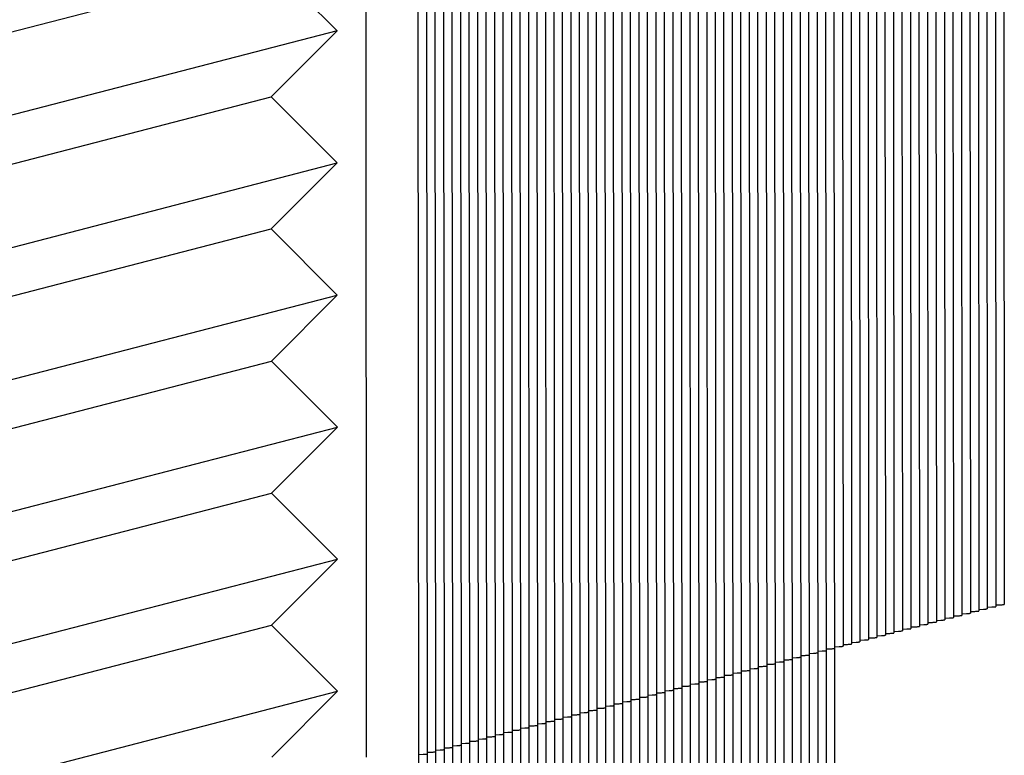
# Paper-space layout 'W216-PROD-MM-INCHES_1' of a CAD drawing. Units: millimetres. Extents: x 0 to 297, y 0 to 210.
# Drawn here: x 271 to 281, y 107 to 115 of the extents above; entities that cross this region are included whole.
import ezdxf

# ---------------------------------------------------------------- set-up
doc = ezdxf.new("R2010")
doc.units = ezdxf.units.MM
doc.header["$LTSCALE"] = 16.335
doc.layers.add('DTM_AXIS', color=7, linetype='CONTINUOUS')

psp = doc.layouts.new('W216-PROD-MM-INCHES_1')

# ---------------------------------------------------------------- linework, layer by layer
at = {"layer": 'DTM_AXIS', "color": 7, "linetype": 'Continuous'}
for p, q in [((281.0213, 116.85234), (281.02741, 108.5201)), ((281.11054, 116.87547), (281.11665, 108.54323)), ((281.19977, 116.89859), (281.20588, 108.56635)), ((281.28901, 116.92172), (281.29512, 108.58948)), ((281.37825, 116.94484), (281.38436, 108.6126)), ((280.66435, 116.75984), (280.67047, 108.4276)), ((280.75359, 116.78296), (280.7597, 108.45072)), ((280.84283, 116.80609), (280.84894, 108.47385)), ((280.93206, 116.82922), (280.93817, 108.49697)), ((280.21817, 116.64421), (280.22428, 108.31197)), ((280.30741, 116.66733), (280.31352, 108.33509)), ((280.39664, 116.69046), (280.40276, 108.35822)), ((280.48588, 116.71359), (280.49199, 108.38135)), ((280.57512, 116.73671), (280.58123, 108.40447)), ((279.86123, 116.55171), (279.86734, 108.21946)), ((279.95046, 116.57483), (279.95657, 108.24259)), ((280.0397, 116.59796), (280.04581, 108.26572)), ((280.12894, 116.62108), (280.13505, 108.28884)), ((279.41504, 116.43608), (279.42825, 100.23384)), ((279.50428, 116.4592), (279.51748, 100.25696)), ((279.60672, 100.28009), (279.59352, 116.48233)), ((279.68275, 116.50545), (279.68887, 108.17321)), ((279.77199, 116.52858), (279.7781, 108.19634)), ((279.0581, 116.34357), (279.0713, 100.14133)), ((279.14734, 116.3667), (279.16054, 100.16446)), ((279.23657, 116.38982), (279.24977, 100.18759)), ((279.32581, 116.41295), (279.33901, 100.21071)), ((278.61192, 116.22794), (278.62512, 100.02571)), ((278.70115, 116.25107), (278.71436, 100.04883)), ((278.79039, 116.2742), (278.80359, 100.07196)), ((278.87963, 116.29732), (278.89283, 100.09508)), ((278.96886, 116.32045), (278.98206, 100.11821)), ((278.25497, 116.13544), (278.26817, 99.9332)), ((278.34421, 116.15857), (278.35741, 99.95633)), ((278.43344, 116.18169), (278.44665, 99.97945)), ((278.52268, 116.20482), (278.53588, 100.00258)), ((277.80879, 116.01981), (277.82199, 99.81757)), ((277.89803, 116.04294), (277.91123, 99.8407)), ((277.98726, 116.06606), (278.00046, 99.86383)), ((278.0765, 116.08919), (278.0897, 99.88695)), ((278.16574, 116.11232), (278.17894, 99.91008)), ((277.45184, 115.92731), (277.46505, 99.72507)), ((277.54108, 115.95043), (277.55428, 99.7482)), ((277.63032, 115.97356), (277.64352, 99.77132)), ((277.71955, 115.99669), (277.73275, 99.79445)), ((277.00566, 115.81168), (277.01886, 99.60944)), ((277.0949, 115.83481), (277.1081, 99.63257)), ((277.18413, 115.85793), (277.19734, 99.65569)), ((277.27337, 115.88106), (277.28657, 99.67882)), ((277.36261, 115.90418), (277.37581, 99.70194)), ((276.64872, 115.71918), (276.66192, 99.51694)), ((276.73795, 115.7423), (276.75115, 99.54006)), ((276.82719, 115.76543), (276.84039, 99.56319)), ((276.91643, 115.78855), (276.92963, 99.58632)), ((276.29177, 115.62667), (276.30497, 99.42443)), ((276.38101, 115.6498), (276.39421, 99.44756)), ((276.47024, 115.67292), (276.48345, 99.47069)), ((276.55948, 115.69605), (276.57268, 99.49381)), ((275.84559, 115.51104), (275.85879, 99.30881)), ((275.93483, 115.53417), (275.94803, 99.33193)), ((276.02406, 115.5573), (276.03726, 99.35506)), ((276.1133, 115.58042), (276.1265, 99.37818)), ((276.20253, 115.60355), (276.21574, 99.40131)), ((275.48864, 115.41854), (275.50185, 99.2163)), ((275.57788, 115.44167), (275.59108, 99.23943)), ((275.66712, 115.46479), (275.68032, 99.26255)), ((275.75635, 115.48792), (275.76955, 99.28568)), ((273.67843, 115.33725), (264.3086, 112.90904)), ((274.37141, 114.64331), (273.67843, 115.33725)), ((274.68192, 107.00473), (274.67581, 115.33697)), ((275.22093, 115.34916), (275.23414, 99.14692)), ((275.31017, 115.37229), (275.32337, 99.17005)), ((275.39941, 115.39541), (275.41261, 99.19318)), ((274.37141, 114.64331), (265.00158, 112.2151)), ((273.67878, 113.9491), (274.37141, 114.64331)), ((264.30895, 111.52088), (273.67878, 113.9491)), ((274.37243, 113.25449), (273.67878, 113.9491)), ((265.0026, 110.82628), (274.37243, 113.25449)), ((273.6798, 112.56028), (274.37243, 113.25449)), ((264.30997, 110.13207), (273.6798, 112.56028)), ((274.37345, 111.86568), (273.6798, 112.56028)), ((265.00362, 109.43746), (274.37345, 111.86568)), ((273.68082, 111.17146), (274.37345, 111.86568)), ((264.31099, 108.74325), (273.68082, 111.17146)), ((274.37447, 110.47686), (273.68082, 111.17146)), ((265.00464, 108.04865), (274.37447, 110.47686)), ((273.68184, 109.78264), (274.37447, 110.47686)), ((264.312, 107.35443), (273.68184, 109.78264)), ((274.37549, 109.08804), (273.68184, 109.78264)), ((265.00566, 106.65983), (274.37549, 109.08804)), ((273.68285, 108.39383), (274.37549, 109.08804)), ((281.20604, 108.58364), (281.25324, 108.58542)), ((281.29528, 108.60676), (281.34252, 108.60855)), ((280.75986, 108.46801), (280.80706, 108.46979)), ((280.8491, 108.49113), (280.8963, 108.49292)), ((280.93833, 108.51426), (280.98553, 108.51604)), ((281.02757, 108.53739), (281.07477, 108.53917)), ((281.11681, 108.56051), (281.16401, 108.5623)), ((264.31302, 105.96561), (273.68285, 108.39383)), ((274.37651, 107.69922), (273.68285, 108.39383)), ((280.40292, 108.3755), (280.45012, 108.37729)), ((280.49215, 108.39863), (280.53935, 108.40042)), ((280.58139, 108.42176), (280.62859, 108.42354)), ((280.67062, 108.44488), (280.71783, 108.44667)), ((279.95673, 108.25988), (280.00393, 108.26166)), ((280.04597, 108.283), (280.09317, 108.28479)), ((280.13521, 108.30613), (280.18241, 108.30791)), ((280.22444, 108.32925), (280.27164, 108.33104)), ((280.31368, 108.35238), (280.36088, 108.35416)), ((279.59979, 108.16737), (279.64699, 108.16916)), ((279.68902, 108.1905), (279.73623, 108.19228)), ((279.77826, 108.21362), (279.82546, 108.21541)), ((279.8675, 108.23675), (279.9147, 108.23853)), ((279.15361, 108.05174), (279.20081, 108.05353)), ((279.24284, 108.07487), (279.29004, 108.07665)), ((279.33208, 108.09799), (279.37928, 108.09978)), ((279.42131, 108.12112), (279.46852, 108.12291)), ((279.51055, 108.14425), (279.55775, 108.14603)), ((278.79666, 107.95924), (278.84386, 107.96103)), ((278.8859, 107.98237), (278.9331, 107.98415)), ((278.97513, 108.00549), (279.02233, 108.00728)), ((279.06437, 108.02862), (279.11157, 108.0304)), ((278.35048, 107.84361), (278.39768, 107.8454)), ((278.43971, 107.86674), (278.48692, 107.86852)), ((278.52895, 107.88986), (278.57615, 107.89165)), ((278.61819, 107.91299), (278.66539, 107.91477)), ((278.70742, 107.93611), (278.75462, 107.9379)), ((277.99353, 107.75111), (278.04073, 107.75289)), ((278.08277, 107.77423), (278.12997, 107.77602)), ((278.17201, 107.79736), (278.21921, 107.79914)), ((278.26124, 107.82048), (278.30844, 107.82227)), ((265.00668, 105.27101), (274.37651, 107.69922)), ((273.68387, 107.00501), (274.37651, 107.69922)), ((277.54735, 107.63548), (277.59455, 107.63726)), ((277.63659, 107.6586), (277.68379, 107.66039)), ((277.72582, 107.68173), (277.77302, 107.68352)), ((277.81506, 107.70486), (277.86226, 107.70664)), ((277.9043, 107.72798), (277.9515, 107.72977)), ((277.19041, 107.54298), (277.23761, 107.54476)), ((277.27964, 107.5661), (277.32684, 107.56789)), ((277.36888, 107.58923), (277.41608, 107.59101)), ((277.45811, 107.61235), (277.50532, 107.61414)), ((276.74422, 107.42735), (276.79142, 107.42913)), ((276.83346, 107.45047), (276.88066, 107.45226)), ((276.9227, 107.4736), (276.9699, 107.47538)), ((277.01193, 107.49672), (277.05913, 107.49851)), ((277.10117, 107.51985), (277.14837, 107.52163)), ((276.38728, 107.33484), (276.43448, 107.33663)), ((276.47651, 107.35797), (276.52371, 107.35975)), ((276.56575, 107.38109), (276.61295, 107.38288)), ((276.65499, 107.40422), (276.70219, 107.40601)), ((276.03033, 107.24234), (276.07753, 107.24412)), ((276.11957, 107.26547), (276.16677, 107.26725)), ((276.2088, 107.28859), (276.25601, 107.29038)), ((276.29804, 107.31172), (276.34524, 107.3135)), ((275.58415, 107.12671), (275.63135, 107.1285)), ((275.67339, 107.14984), (275.72059, 107.15162)), ((275.76262, 107.17296), (275.80982, 107.17475)), ((275.85186, 107.19609), (275.89906, 107.19787)), ((275.9411, 107.21921), (275.9883, 107.221)), ((275.2272, 107.03421), (275.27441, 107.03599)), ((275.31644, 107.05733), (275.36364, 107.05912)), ((275.40568, 107.08046), (275.45288, 107.08224)), ((275.49491, 107.10358), (275.54211, 107.10537))]:
    psp.add_line(p, q, dxfattribs=at)
for points, knots in [([(281.25324, 108.58542), (281.25932, 108.58571), (281.26945, 108.58637), (281.28352, 108.58696), (281.28975, 108.58846), (281.29512, 108.58853), (281.29512, 108.58948)], [0, 0, 0, 0, 0.43251588, 0.74409218, 0.93290437, 1, 1, 1, 1]), ([(281.34252, 108.60855), (281.34859, 108.60884), (281.35871, 108.6095), (281.37277, 108.61009), (281.37899, 108.61158), (281.38436, 108.61166), (281.38436, 108.6126)], [0, 0, 0, 0, 0.43251527, 0.74408977, 0.93290103, 1, 1, 1, 1]), ([(280.80706, 108.46979), (280.81314, 108.47008), (280.82327, 108.47075), (280.83734, 108.47134), (280.84357, 108.47283), (280.84894, 108.4729), (280.84894, 108.47385)], [0, 0, 0, 0, 0.43251588, 0.74409218, 0.93290437, 1, 1, 1, 1]), ([(280.8963, 108.49292), (280.90238, 108.49321), (280.91251, 108.49387), (280.92658, 108.49446), (280.9328, 108.49595), (280.93817, 108.49603), (280.93817, 108.49697)], [0, 0, 0, 0, 0.43251588, 0.74409218, 0.93290437, 1, 1, 1, 1]), ([(280.98553, 108.51604), (280.99161, 108.51633), (281.00174, 108.517), (281.01582, 108.51759), (281.02204, 108.51908), (281.02741, 108.51916), (281.02741, 108.5201)], [0, 0, 0, 0, 0.43251588, 0.74409218, 0.93290437, 1, 1, 1, 1]), ([(281.07477, 108.53917), (281.08085, 108.53946), (281.09098, 108.54012), (281.10505, 108.54071), (281.11128, 108.5422), (281.11665, 108.54228), (281.11665, 108.54323)], [0, 0, 0, 0, 0.43251588, 0.74409218, 0.93290437, 1, 1, 1, 1]), ([(281.16401, 108.5623), (281.17008, 108.56258), (281.18022, 108.56325), (281.19429, 108.56384), (281.20051, 108.56533), (281.20588, 108.56541), (281.20588, 108.56635)], [0, 0, 0, 0, 0.43251588, 0.74409218, 0.93290437, 1, 1, 1, 1]), ([(280.45012, 108.37729), (280.45619, 108.37758), (280.46633, 108.37824), (280.4804, 108.37883), (280.48662, 108.38032), (280.49199, 108.3804), (280.49199, 108.38135)], [0, 0, 0, 0, 0.43251588, 0.74409218, 0.93290437, 1, 1, 1, 1]), ([(280.53935, 108.40042), (280.54543, 108.4007), (280.55556, 108.40137), (280.56963, 108.40196), (280.57586, 108.40345), (280.58123, 108.40353), (280.58123, 108.40447)], [0, 0, 0, 0, 0.43251588, 0.74409218, 0.93290437, 1, 1, 1, 1]), ([(280.62859, 108.42354), (280.63467, 108.42383), (280.6448, 108.42449), (280.65887, 108.42508), (280.66509, 108.42657), (280.67047, 108.42665), (280.67046, 108.4276)], [0, 0, 0, 0, 0.43251588, 0.74409218, 0.93290437, 1, 1, 1, 1]), ([(280.71783, 108.44667), (280.7239, 108.44696), (280.73403, 108.44762), (280.74811, 108.44821), (280.75433, 108.4497), (280.7597, 108.44978), (280.7597, 108.45072)], [0, 0, 0, 0, 0.43251588, 0.74409218, 0.93290437, 1, 1, 1, 1]), ([(280.00393, 108.26166), (280.01001, 108.26195), (280.02014, 108.26261), (280.03422, 108.2632), (280.04044, 108.26469), (280.04581, 108.26477), (280.04581, 108.26572)], [0, 0, 0, 0, 0.43251588, 0.74409218, 0.93290437, 1, 1, 1, 1]), ([(280.09317, 108.28479), (280.09925, 108.28507), (280.10938, 108.28574), (280.12345, 108.28633), (280.12968, 108.28782), (280.13505, 108.2879), (280.13505, 108.28884)], [0, 0, 0, 0, 0.43251588, 0.74409218, 0.93290437, 1, 1, 1, 1]), ([(280.18241, 108.30791), (280.18848, 108.3082), (280.19862, 108.30886), (280.21269, 108.30945), (280.21891, 108.31095), (280.22428, 108.31102), (280.22428, 108.31197)], [0, 0, 0, 0, 0.43251588, 0.74409218, 0.93290437, 1, 1, 1, 1]), ([(280.27164, 108.33104), (280.27772, 108.33133), (280.28785, 108.33199), (280.30192, 108.33258), (280.30815, 108.33407), (280.31352, 108.33415), (280.31352, 108.33509)], [0, 0, 0, 0, 0.43251588, 0.74409218, 0.93290437, 1, 1, 1, 1]), ([(280.36088, 108.35416), (280.36696, 108.35445), (280.37709, 108.35512), (280.39116, 108.35571), (280.39739, 108.3572), (280.40276, 108.35728), (280.40276, 108.35822)], [0, 0, 0, 0, 0.43251588, 0.74409218, 0.93290437, 1, 1, 1, 1]), ([(279.64699, 108.16916), (279.65307, 108.16945), (279.6632, 108.17011), (279.67727, 108.1707), (279.68349, 108.17219), (279.68887, 108.17227), (279.68886, 108.17321)], [0, 0, 0, 0, 0.43251588, 0.74409218, 0.93290437, 1, 1, 1, 1]), ([(279.73623, 108.19228), (279.7423, 108.19257), (279.75243, 108.19324), (279.76651, 108.19383), (279.77273, 108.19532), (279.7781, 108.19539), (279.7781, 108.19634)], [0, 0, 0, 0, 0.43251588, 0.74409218, 0.93290437, 1, 1, 1, 1]), ([(279.82546, 108.21541), (279.83154, 108.2157), (279.84167, 108.21636), (279.85574, 108.21695), (279.86197, 108.21844), (279.86734, 108.21852), (279.86734, 108.21946)], [0, 0, 0, 0, 0.43251588, 0.74409218, 0.93290437, 1, 1, 1, 1]), ([(279.9147, 108.23853), (279.92078, 108.23882), (279.93091, 108.23949), (279.94498, 108.24008), (279.9512, 108.24157), (279.95657, 108.24165), (279.95657, 108.24259)], [0, 0, 0, 0, 0.43251588, 0.74409218, 0.93290437, 1, 1, 1, 1]), ([(279.20081, 108.05353), (279.20688, 108.05382), (279.21702, 108.05448), (279.23109, 108.05507), (279.23731, 108.05656), (279.24268, 108.05664), (279.24268, 108.05758)], [0, 0, 0, 0, 0.43251588, 0.74409218, 0.93290437, 1, 1, 1, 1]), ([(279.29004, 108.07665), (279.29612, 108.07694), (279.30625, 108.07761), (279.32032, 108.0782), (279.32655, 108.07969), (279.33192, 108.07977), (279.33192, 108.08071)], [0, 0, 0, 0, 0.43251588, 0.74409218, 0.93290437, 1, 1, 1, 1]), ([(279.37928, 108.09978), (279.38536, 108.10007), (279.39549, 108.10073), (279.40956, 108.10132), (279.41579, 108.10281), (279.42116, 108.10289), (279.42116, 108.10384)], [0, 0, 0, 0, 0.43251588, 0.74409218, 0.93290437, 1, 1, 1, 1]), ([(279.46852, 108.12291), (279.47459, 108.12319), (279.48473, 108.12386), (279.4988, 108.12445), (279.50502, 108.12594), (279.51039, 108.12602), (279.51039, 108.12696)], [0, 0, 0, 0, 0.43251588, 0.74409218, 0.93290437, 1, 1, 1, 1]), ([(279.55775, 108.14603), (279.56383, 108.14632), (279.57396, 108.14698), (279.58803, 108.14757), (279.59426, 108.14906), (279.59963, 108.14914), (279.59963, 108.15009)], [0, 0, 0, 0, 0.43251588, 0.74409218, 0.93290437, 1, 1, 1, 1]), ([(278.84386, 107.96103), (278.84994, 107.96131), (278.86007, 107.96198), (278.87414, 107.96257), (278.88037, 107.96406), (278.88574, 107.96414), (278.88574, 107.96508)], [0, 0, 0, 0, 0.43251588, 0.74409218, 0.93290437, 1, 1, 1, 1]), ([(278.9331, 107.98415), (278.93917, 107.98444), (278.94931, 107.9851), (278.96338, 107.98569), (278.9696, 107.98718), (278.97497, 107.98726), (278.97497, 107.98821)], [0, 0, 0, 0, 0.43251588, 0.74409218, 0.93290437, 1, 1, 1, 1]), ([(279.02233, 108.00728), (279.02841, 108.00756), (279.03854, 108.00823), (279.05261, 108.00882), (279.05884, 108.01031), (279.06421, 108.01039), (279.06421, 108.01133)], [0, 0, 0, 0, 0.43251588, 0.74409218, 0.93290437, 1, 1, 1, 1]), ([(279.11157, 108.0304), (279.11765, 108.03069), (279.12778, 108.03135), (279.14185, 108.03195), (279.14808, 108.03344), (279.15345, 108.03351), (279.15345, 108.03446)], [0, 0, 0, 0, 0.43251588, 0.74409218, 0.93290437, 1, 1, 1, 1]), ([(278.39768, 107.8454), (278.40376, 107.84568), (278.41389, 107.84635), (278.42796, 107.84694), (278.43418, 107.84843), (278.43956, 107.84851), (278.43955, 107.84945)], [0, 0, 0, 0, 0.43251588, 0.74409218, 0.93290437, 1, 1, 1, 1]), ([(278.48692, 107.86852), (278.49299, 107.86881), (278.50313, 107.86947), (278.5172, 107.87006), (278.52342, 107.87155), (278.52879, 107.87163), (278.52879, 107.87258)], [0, 0, 0, 0, 0.43251588, 0.74409218, 0.93290437, 1, 1, 1, 1]), ([(278.57615, 107.89165), (278.58223, 107.89194), (278.59236, 107.8926), (278.60643, 107.89319), (278.61266, 107.89468), (278.61803, 107.89476), (278.61803, 107.8957)], [0, 0, 0, 0, 0.43251588, 0.74409218, 0.93290437, 1, 1, 1, 1]), ([(278.66539, 107.91477), (278.67147, 107.91506), (278.6816, 107.91573), (278.69567, 107.91632), (278.70189, 107.91781), (278.70726, 107.91789), (278.70726, 107.91883)], [0, 0, 0, 0, 0.43251588, 0.74409218, 0.93290437, 1, 1, 1, 1]), ([(278.75462, 107.9379), (278.7607, 107.93819), (278.77083, 107.93885), (278.78491, 107.93944), (278.79113, 107.94093), (278.7965, 107.94101), (278.7965, 107.94195)], [0, 0, 0, 0, 0.43251588, 0.74409218, 0.93290437, 1, 1, 1, 1]), ([(278.04073, 107.75289), (278.04681, 107.75318), (278.05694, 107.75384), (278.07101, 107.75444), (278.07724, 107.75593), (278.08261, 107.756), (278.08261, 107.75695)], [0, 0, 0, 0, 0.43251588, 0.74409218, 0.93290437, 1, 1, 1, 1]), ([(278.12997, 107.77602), (278.13605, 107.77631), (278.14618, 107.77697), (278.16025, 107.77756), (278.16648, 107.77905), (278.17185, 107.77913), (278.17185, 107.78007)], [0, 0, 0, 0, 0.43251588, 0.74409218, 0.93290437, 1, 1, 1, 1]), ([(278.21921, 107.79914), (278.22528, 107.79943), (278.23542, 107.8001), (278.24949, 107.80069), (278.25571, 107.80218), (278.26108, 107.80226), (278.26108, 107.8032)], [0, 0, 0, 0, 0.43251588, 0.74409218, 0.93290437, 1, 1, 1, 1]), ([(278.30844, 107.82227), (278.31452, 107.82256), (278.32465, 107.82322), (278.33872, 107.82381), (278.34495, 107.8253), (278.35032, 107.82538), (278.35032, 107.82633)], [0, 0, 0, 0, 0.43251588, 0.74409218, 0.93290437, 1, 1, 1, 1]), ([(277.59455, 107.63726), (277.60063, 107.63755), (277.61076, 107.63822), (277.62483, 107.63881), (277.63106, 107.6403), (277.63643, 107.64038), (277.63643, 107.64132)], [0, 0, 0, 0, 0.43251588, 0.74409218, 0.93290437, 1, 1, 1, 1]), ([(277.68379, 107.66039), (277.68987, 107.66068), (277.7, 107.66134), (277.71407, 107.66193), (277.72029, 107.66342), (277.72566, 107.6635), (277.72566, 107.66444)], [0, 0, 0, 0, 0.43251588, 0.74409218, 0.93290437, 1, 1, 1, 1]), ([(277.77302, 107.68352), (277.7791, 107.6838), (277.78923, 107.68447), (277.80331, 107.68506), (277.80953, 107.68655), (277.8149, 107.68663), (277.8149, 107.68757)], [0, 0, 0, 0, 0.43251588, 0.74409218, 0.93290437, 1, 1, 1, 1]), ([(277.86226, 107.70664), (277.86834, 107.70693), (277.87847, 107.70759), (277.89254, 107.70818), (277.89877, 107.70967), (277.90414, 107.70975), (277.90414, 107.7107)], [0, 0, 0, 0, 0.43251588, 0.74409218, 0.93290437, 1, 1, 1, 1]), ([(277.9515, 107.72977), (277.95757, 107.73006), (277.96771, 107.73072), (277.98178, 107.73131), (277.988, 107.7328), (277.99337, 107.73288), (277.99337, 107.73382)], [0, 0, 0, 0, 0.43251588, 0.74409218, 0.93290437, 1, 1, 1, 1]), ([(277.23761, 107.54476), (277.24368, 107.54505), (277.25382, 107.54571), (277.26789, 107.5463), (277.27411, 107.54779), (277.27948, 107.54787), (277.27948, 107.54882)], [0, 0, 0, 0, 0.43251588, 0.74409218, 0.93290437, 1, 1, 1, 1]), ([(277.32684, 107.56789), (277.33292, 107.56817), (277.34305, 107.56884), (277.35712, 107.56943), (277.36335, 107.57092), (277.36872, 107.571), (277.36872, 107.57194)], [0, 0, 0, 0, 0.43251588, 0.74409218, 0.93290437, 1, 1, 1, 1]), ([(277.41608, 107.59101), (277.42216, 107.5913), (277.43229, 107.59196), (277.44636, 107.59255), (277.45258, 107.59405), (277.45796, 107.59412), (277.45795, 107.59507)], [0, 0, 0, 0, 0.43251588, 0.74409218, 0.93290437, 1, 1, 1, 1]), ([(277.50532, 107.61414), (277.51139, 107.61443), (277.52152, 107.61509), (277.5356, 107.61568), (277.54182, 107.61717), (277.54719, 107.61725), (277.54719, 107.61819)], [0, 0, 0, 0, 0.43251588, 0.74409218, 0.93290437, 1, 1, 1, 1]), ([(276.79142, 107.42913), (276.7975, 107.42942), (276.80763, 107.43008), (276.82171, 107.43067), (276.82793, 107.43216), (276.8333, 107.43224), (276.8333, 107.43319)], [0, 0, 0, 0, 0.43251588, 0.74409218, 0.93290437, 1, 1, 1, 1]), ([(276.88066, 107.45226), (276.88674, 107.45255), (276.89687, 107.45321), (276.91094, 107.4538), (276.91717, 107.45529), (276.92254, 107.45537), (276.92254, 107.45631)], [0, 0, 0, 0, 0.43251588, 0.74409218, 0.93290437, 1, 1, 1, 1]), ([(276.9699, 107.47538), (276.97597, 107.47567), (276.98611, 107.47634), (277.00018, 107.47693), (277.0064, 107.47842), (277.01177, 107.47849), (277.01177, 107.47944)], [0, 0, 0, 0, 0.43251588, 0.74409218, 0.93290437, 1, 1, 1, 1]), ([(277.05913, 107.49851), (277.06521, 107.4988), (277.07534, 107.49946), (277.08941, 107.50005), (277.09564, 107.50154), (277.10101, 107.50162), (277.10101, 107.50256)], [0, 0, 0, 0, 0.43251588, 0.74409218, 0.93290437, 1, 1, 1, 1]), ([(277.14837, 107.52163), (277.15445, 107.52192), (277.16458, 107.52259), (277.17865, 107.52318), (277.18488, 107.52467), (277.19025, 107.52475), (277.19025, 107.52569)], [0, 0, 0, 0, 0.43251588, 0.74409218, 0.93290437, 1, 1, 1, 1]), ([(276.43448, 107.33663), (276.44056, 107.33692), (276.45069, 107.33758), (276.46476, 107.33817), (276.47098, 107.33966), (276.47636, 107.33974), (276.47635, 107.34068)], [0, 0, 0, 0, 0.43251588, 0.74409218, 0.93290437, 1, 1, 1, 1]), ([(276.52371, 107.35975), (276.52979, 107.36004), (276.53992, 107.36071), (276.554, 107.3613), (276.56022, 107.36279), (276.56559, 107.36287), (276.56559, 107.36381)], [0, 0, 0, 0, 0.43251588, 0.74409218, 0.93290437, 1, 1, 1, 1]), ([(276.61295, 107.38288), (276.61903, 107.38317), (276.62916, 107.38383), (276.64323, 107.38442), (276.64946, 107.38591), (276.65483, 107.38599), (276.65483, 107.38694)], [0, 0, 0, 0, 0.43251588, 0.74409218, 0.93290437, 1, 1, 1, 1]), ([(276.70219, 107.40601), (276.70826, 107.40629), (276.7184, 107.40696), (276.73247, 107.40755), (276.73869, 107.40904), (276.74406, 107.40912), (276.74406, 107.41006)], [0, 0, 0, 0, 0.43251588, 0.74409218, 0.93290437, 1, 1, 1, 1]), ([(275.9883, 107.221), (275.99437, 107.22129), (276.00451, 107.22195), (276.01858, 107.22254), (276.0248, 107.22403), (276.03017, 107.22411), (276.03017, 107.22505)], [0, 0, 0, 0, 0.43251588, 0.74409218, 0.93290437, 1, 1, 1, 1]), ([(276.07753, 107.24412), (276.08361, 107.24441), (276.09374, 107.24508), (276.10781, 107.24567), (276.11404, 107.24716), (276.11941, 107.24724), (276.11941, 107.24818)], [0, 0, 0, 0, 0.43251588, 0.74409218, 0.93290437, 1, 1, 1, 1]), ([(276.16677, 107.26725), (276.17285, 107.26754), (276.18298, 107.2682), (276.19705, 107.26879), (276.20328, 107.27028), (276.20865, 107.27036), (276.20864, 107.27131)], [0, 0, 0, 0, 0.43251588, 0.74409218, 0.93290437, 1, 1, 1, 1]), ([(276.25601, 107.29038), (276.26208, 107.29066), (276.27222, 107.29133), (276.28629, 107.29192), (276.29251, 107.29341), (276.29788, 107.29349), (276.29788, 107.29443)], [0, 0, 0, 0, 0.43251588, 0.74409218, 0.93290437, 1, 1, 1, 1]), ([(276.34524, 107.3135), (276.35132, 107.31379), (276.36145, 107.31445), (276.37552, 107.31504), (276.38175, 107.31654), (276.38712, 107.31661), (276.38712, 107.31756)], [0, 0, 0, 0, 0.43251588, 0.74409218, 0.93290437, 1, 1, 1, 1]), ([(275.63135, 107.1285), (275.63743, 107.12878), (275.64756, 107.12945), (275.66163, 107.13004), (275.66786, 107.13153), (275.67323, 107.13161), (275.67323, 107.13255)], [0, 0, 0, 0, 0.43251588, 0.74409218, 0.93290437, 1, 1, 1, 1]), ([(275.72059, 107.15162), (275.72666, 107.15191), (275.7368, 107.15257), (275.75087, 107.15316), (275.75709, 107.15465), (275.76246, 107.15473), (275.76246, 107.15568)], [0, 0, 0, 0, 0.43251588, 0.74409218, 0.93290437, 1, 1, 1, 1]), ([(275.80982, 107.17475), (275.8159, 107.17504), (275.82603, 107.1757), (275.8401, 107.17629), (275.84633, 107.17778), (275.8517, 107.17786), (275.8517, 107.1788)], [0, 0, 0, 0, 0.43251588, 0.74409218, 0.93290437, 1, 1, 1, 1]), ([(275.89906, 107.19787), (275.90514, 107.19816), (275.91527, 107.19883), (275.92934, 107.19942), (275.93557, 107.20091), (275.94094, 107.20098), (275.94094, 107.20193)], [0, 0, 0, 0, 0.43251588, 0.74409218, 0.93290437, 1, 1, 1, 1]), ([(275.27441, 107.03599), (275.28048, 107.03628), (275.29061, 107.03694), (275.30469, 107.03754), (275.31091, 107.03903), (275.31628, 107.0391), (275.31628, 107.04005)], [0, 0, 0, 0, 0.43251588, 0.74409218, 0.93290437, 1, 1, 1, 1]), ([(275.36364, 107.05912), (275.36972, 107.05941), (275.37985, 107.06007), (275.39392, 107.06066), (275.40015, 107.06215), (275.40552, 107.06223), (275.40552, 107.06317)], [0, 0, 0, 0, 0.43251588, 0.74409218, 0.93290437, 1, 1, 1, 1]), ([(275.45288, 107.08224), (275.45896, 107.08253), (275.46909, 107.0832), (275.48316, 107.08379), (275.48938, 107.08528), (275.49475, 107.08536), (275.49475, 107.0863)], [0, 0, 0, 0, 0.43251588, 0.74409218, 0.93290437, 1, 1, 1, 1]), ([(275.54211, 107.10537), (275.54819, 107.10566), (275.55832, 107.10632), (275.5724, 107.10691), (275.57862, 107.1084), (275.58399, 107.10848), (275.58399, 107.10943)], [0, 0, 0, 0, 0.43251588, 0.74409218, 0.93290437, 1, 1, 1, 1])]:
    psp.add_open_spline(points, degree=3, knots=knots, dxfattribs=at)

doc.saveas('drawing.dxf')
